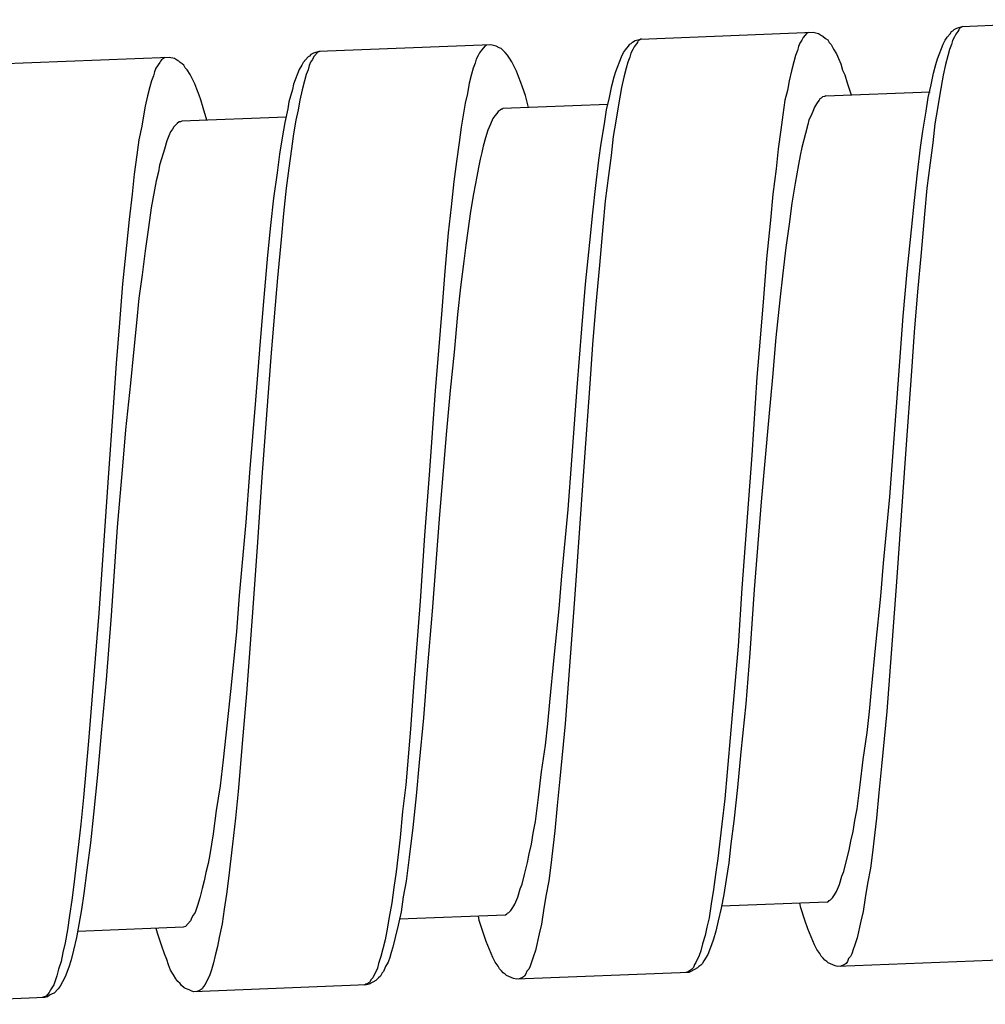
# Model space of a CAD drawing. Units: millimetres. Extents: x -423 to 497, y -163 to 938.
# Drawn here: x -80 to -65, y -41 to -25 of the extents above; entities that cross this region are included whole.
import ezdxf

# ---------------------------------------------------------------- set-up
doc = ezdxf.new("R2010")
doc.units = ezdxf.units.MM
doc.header["$LTSCALE"] = 6.666667

# ---------------------------------------------------------------- blocks, each defined once
blk = doc.blocks.new('1984.CT87.ACT.MT_P')
for p, q in [((-65.37, -25.521), (-65.329, -25.498)), ((-65.329, -25.498), (-65.245, -25.473)), ((-65.286, -25.507), (-65.296, -25.528)), ((-65.255, -25.484), (-65.286, -25.507)), ((-65.234, -25.473), (-65.255, -25.484)), ((-65.245, -25.473), (-62.569, -25.369)), ((-70.237, -25.669), (-67.561, -25.564)), ((-67.717, -25.644), (-67.736, -25.687)), ((-67.656, -25.578), (-67.717, -25.644)), ((-67.625, -25.567), (-67.656, -25.578)), ((-67.561, -25.564), (-67.476, -25.582)), ((-67.476, -25.582), (-67.432, -25.612)), ((-67.432, -25.612), (-67.411, -25.622)), ((-67.411, -25.622), (-67.367, -25.662)), ((-67.367, -25.662), (-67.334, -25.682)), ((-65.512, -25.685), (-65.482, -25.642)), ((-65.482, -25.642), (-65.431, -25.587)), ((-65.431, -25.587), (-65.411, -25.554)), ((-65.411, -25.554), (-65.391, -25.543)), ((-65.366, -25.637), (-65.395, -25.691)), ((-65.391, -25.543), (-65.37, -25.521)), ((-65.346, -25.594), (-65.366, -25.637)), ((-65.316, -25.55), (-65.346, -25.594)), ((-65.296, -25.528), (-65.316, -25.55)), ((-72.564, -25.76), (-75.229, -25.864)), ((-72.648, -25.774), (-72.709, -25.84)), ((-72.627, -25.762), (-72.648, -25.774)), ((-72.478, -25.778), (-72.564, -25.76)), ((-72.435, -25.808), (-72.478, -25.778)), ((-72.402, -25.817), (-72.435, -25.808)), ((-72.337, -25.878), (-72.402, -25.817)), ((-70.474, -25.837), (-70.423, -25.782)), ((-70.423, -25.782), (-70.403, -25.749)), ((-70.403, -25.749), (-70.382, -25.738)), ((-70.382, -25.738), (-70.362, -25.716)), ((-70.362, -25.716), (-70.321, -25.693)), ((-70.338, -25.789), (-70.358, -25.832)), ((-70.308, -25.746), (-70.338, -25.789)), ((-70.321, -25.693), (-70.237, -25.669)), ((-70.288, -25.724), (-70.308, -25.746)), ((-70.278, -25.702), (-70.288, -25.724)), ((-70.247, -25.68), (-70.278, -25.702)), ((-70.226, -25.668), (-70.247, -25.68)), ((-67.786, -25.785), (-67.804, -25.849)), ((-67.766, -25.731), (-67.786, -25.785)), ((-67.736, -25.687), (-67.766, -25.731)), ((-67.334, -25.682), (-67.311, -25.724)), ((-67.311, -25.724), (-67.278, -25.754)), ((-67.278, -25.754), (-67.244, -25.827)), ((-65.628, -25.976), (-65.541, -25.75)), ((-65.541, -25.75), (-65.512, -25.685)), ((-65.414, -25.755), (-65.443, -25.831)), ((-65.395, -25.691), (-65.414, -25.755)), ((-77.555, -25.955), (-80.231, -26.06)), ((-77.64, -25.969), (-77.671, -25.991)), ((-77.619, -25.957), (-77.64, -25.969)), ((-77.47, -25.973), (-77.555, -25.955)), ((-75.395, -25.945), (-75.476, -26.032)), ((-75.374, -25.933), (-75.395, -25.945)), ((-75.354, -25.911), (-75.374, -25.933)), ((-75.313, -25.888), (-75.354, -25.911)), ((-75.31, -25.941), (-75.33, -25.984)), ((-75.229, -25.864), (-75.313, -25.888)), ((-75.249, -25.875), (-75.31, -25.941)), ((-75.218, -25.863), (-75.249, -25.875)), ((-72.758, -25.926), (-72.788, -25.98)), ((-72.739, -25.883), (-72.758, -25.926)), ((-72.709, -25.84), (-72.739, -25.883)), ((-72.303, -25.919), (-72.337, -25.878)), ((-72.281, -25.95), (-72.303, -25.919)), ((-72.236, -26.022), (-72.281, -25.95)), ((-70.62, -26.171), (-70.533, -25.945)), ((-70.533, -25.945), (-70.504, -25.88)), ((-70.504, -25.88), (-70.474, -25.837)), ((-70.406, -25.951), (-70.435, -26.026)), ((-70.387, -25.886), (-70.406, -25.951)), ((-70.358, -25.832), (-70.387, -25.886)), ((-67.833, -25.924), (-67.861, -26.021)), ((-67.804, -25.849), (-67.833, -25.924)), ((-67.244, -25.827), (-67.198, -25.899)), ((-67.198, -25.899), (-67.164, -25.972)), ((-65.471, -25.927), (-65.508, -26.066)), ((-65.443, -25.831), (-65.471, -25.927)), ((-77.761, -26.122), (-77.78, -26.176)), ((-77.701, -26.035), (-77.761, -26.122)), ((-77.691, -26.013), (-77.701, -26.035)), ((-77.671, -25.991), (-77.691, -26.013)), ((-77.426, -26.003), (-77.47, -25.973)), ((-77.405, -26.013), (-77.426, -26.003)), ((-77.383, -26.033), (-77.405, -26.013)), ((-77.35, -26.053), (-77.383, -26.033)), ((-77.328, -26.073), (-77.35, -26.053)), ((-77.306, -26.115), (-77.328, -26.073)), ((-77.273, -26.145), (-77.306, -26.115)), ((-75.496, -26.076), (-75.536, -26.141)), ((-75.476, -26.032), (-75.496, -26.076)), ((-75.379, -26.082), (-75.398, -26.146)), ((-75.36, -26.028), (-75.379, -26.082)), ((-75.33, -25.984), (-75.36, -26.028)), ((-72.835, -26.12), (-72.863, -26.216)), ((-72.807, -26.045), (-72.835, -26.12)), ((-72.788, -25.98), (-72.807, -26.045)), ((-72.166, -26.168), (-72.236, -26.022)), ((-70.463, -26.122), (-70.5, -26.262)), ((-70.435, -26.026), (-70.463, -26.122)), ((-67.861, -26.021), (-67.898, -26.16)), ((-67.164, -25.972), (-67.129, -26.056)), ((-67.129, -26.056), (-67.104, -26.15)), ((-65.693, -26.201), (-65.656, -26.062)), ((-65.656, -26.062), (-65.628, -25.976)), ((-65.508, -26.066), (-65.544, -26.227)), ((-77.799, -26.24), (-77.827, -26.315)), ((-77.78, -26.176), (-77.799, -26.24)), ((-77.227, -26.217), (-77.273, -26.145)), ((-77.158, -26.363), (-77.227, -26.217)), ((-75.536, -26.141), (-75.622, -26.367)), ((-75.427, -26.221), (-75.455, -26.318)), ((-75.398, -26.146), (-75.427, -26.221)), ((-72.863, -26.216), (-72.9, -26.355)), ((-72.131, -26.251), (-72.166, -26.168)), ((-72.096, -26.345), (-72.131, -26.251)), ((-70.685, -26.396), (-70.648, -26.257)), ((-70.648, -26.257), (-70.62, -26.171)), ((-70.5, -26.262), (-70.536, -26.422)), ((-67.898, -26.16), (-67.934, -26.32)), ((-67.104, -26.15), (-67.069, -26.223)), ((-67.069, -26.223), (-67.033, -26.348)), ((-65.728, -26.382), (-65.693, -26.201)), ((-65.544, -26.227), (-65.596, -26.525)), ((-77.855, -26.412), (-77.892, -26.551)), ((-77.827, -26.315), (-77.855, -26.412)), ((-77.123, -26.446), (-77.158, -26.363)), ((-75.622, -26.367), (-75.64, -26.452)), ((-75.455, -26.318), (-75.492, -26.457)), ((-72.9, -26.355), (-72.926, -26.515)), ((-72.072, -26.418), (-72.096, -26.345)), ((-72.024, -26.544), (-72.072, -26.418)), ((-70.72, -26.577), (-70.685, -26.396)), ((-70.536, -26.422), (-70.588, -26.72)), ((-67.934, -26.32), (-67.96, -26.469)), ((-67.033, -26.348), (-66.972, -26.537)), ((-65.774, -26.575), (-65.728, -26.382)), ((-77.892, -26.551), (-77.928, -26.711)), ((-77.088, -26.54), (-77.123, -26.446)), ((-77.064, -26.614), (-77.088, -26.54)), ((-75.64, -26.452), (-75.696, -26.645)), ((-75.492, -26.457), (-75.528, -26.617)), ((-72.926, -26.515), (-72.962, -26.665)), ((-71.975, -26.732), (-72.024, -26.544)), ((-70.766, -26.77), (-70.72, -26.577)), ((-67.96, -26.469), (-67.997, -26.619)), ((-67.416, -26.565), (-67.436, -26.587)), ((-67.384, -26.563), (-67.416, -26.565)), ((-67.364, -26.552), (-67.384, -26.563)), ((-67.364, -26.552), (-65.744, -26.489)), ((-65.808, -26.788), (-65.774, -26.575)), ((-65.596, -26.525), (-65.629, -26.749)), ((-77.928, -26.711), (-77.954, -26.86)), ((-77.027, -26.739), (-77.064, -26.614)), ((-75.696, -26.645), (-75.713, -26.751)), ((-75.528, -26.617), (-75.554, -26.766)), ((-72.962, -26.665), (-73.022, -27.038)), ((-70.748, -26.684), (-72.377, -26.748)), ((-70.588, -26.72), (-70.621, -26.944)), ((-67.997, -26.619), (-68.03, -26.843)), ((-67.537, -26.728), (-67.566, -26.793)), ((-67.507, -26.674), (-67.537, -26.728)), ((-67.487, -26.642), (-67.507, -26.674)), ((-67.467, -26.62), (-67.487, -26.642)), ((-67.457, -26.598), (-67.467, -26.62)), ((-67.436, -26.587), (-67.457, -26.598)), ((-77.954, -26.86), (-77.98, -27.02)), ((-75.74, -26.88), (-77.358, -26.943)), ((-76.967, -26.928), (-77.027, -26.739)), ((-75.713, -26.751), (-75.758, -26.965)), ((-75.554, -26.766), (-75.59, -26.927)), ((-72.499, -26.859), (-72.529, -26.902)), ((-72.469, -26.826), (-72.499, -26.859)), ((-72.449, -26.793), (-72.469, -26.826)), ((-72.418, -26.771), (-72.449, -26.793)), ((-72.397, -26.759), (-72.418, -26.771)), ((-72.387, -26.759), (-72.397, -26.759)), ((-72.377, -26.748), (-72.387, -26.759)), ((-70.8, -26.983), (-70.766, -26.77)), ((-68.03, -26.843), (-68.063, -27.077)), ((-67.595, -26.868), (-67.625, -26.922)), ((-67.566, -26.793), (-67.595, -26.868)), ((-65.859, -27.097), (-65.808, -26.788)), ((-65.629, -26.749), (-65.673, -26.984)), ((-77.98, -27.02), (-78.024, -27.234)), ((-77.482, -27.032), (-77.501, -27.065)), ((-77.431, -26.977), (-77.482, -27.032)), ((-77.4, -26.955), (-77.431, -26.977)), ((-77.379, -26.954), (-77.4, -26.955)), ((-77.358, -26.943), (-77.379, -26.954)), ((-75.758, -26.965), (-75.801, -27.2)), ((-75.59, -26.927), (-75.624, -27.14)), ((-73.022, -27.038), (-73.055, -27.272)), ((-72.568, -26.989), (-72.607, -27.085)), ((-72.529, -26.902), (-72.568, -26.989)), ((-70.851, -27.292), (-70.8, -26.983)), ((-70.621, -26.944), (-70.665, -27.179)), ((-67.643, -26.997), (-67.68, -27.136)), ((-67.625, -26.922), (-67.643, -26.997)), ((-65.673, -26.984), (-65.704, -27.281)), ((-77.561, -27.173), (-77.59, -27.248)), ((-77.532, -27.109), (-77.561, -27.173)), ((-77.501, -27.065), (-77.532, -27.109)), ((-75.624, -27.14), (-75.657, -27.374)), ((-72.607, -27.085), (-72.645, -27.203)), ((-70.665, -27.179), (-70.696, -27.477)), ((-68.063, -27.077), (-68.105, -27.375)), ((-67.68, -27.136), (-67.735, -27.35)), ((-65.892, -27.352), (-65.859, -27.097)), ((-78.024, -27.234), (-78.058, -27.468)), ((-77.59, -27.248), (-77.627, -27.377)), ((-75.801, -27.2), (-75.844, -27.456)), ((-73.055, -27.272), (-73.097, -27.571)), ((-72.682, -27.332), (-72.7, -27.428)), ((-72.645, -27.203), (-72.682, -27.332)), ((-70.884, -27.548), (-70.851, -27.292)), ((-65.704, -27.281), (-65.745, -27.59)), ((-78.058, -27.468), (-78.099, -27.766)), ((-77.627, -27.377), (-77.674, -27.527)), ((-75.844, -27.456), (-75.876, -27.743)), ((-75.657, -27.374), (-75.698, -27.672)), ((-72.7, -27.428), (-72.727, -27.535)), ((-70.696, -27.477), (-70.737, -27.785)), ((-68.105, -27.375), (-68.135, -27.684)), ((-67.762, -27.478), (-67.788, -27.617)), ((-67.735, -27.35), (-67.762, -27.478)), ((-65.94, -27.746), (-65.892, -27.352)), ((-77.702, -27.624), (-77.719, -27.73)), ((-77.674, -27.527), (-77.702, -27.624)), ((-73.097, -27.571), (-73.137, -27.879)), ((-72.727, -27.535), (-72.754, -27.663)), ((-70.932, -27.941), (-70.884, -27.548)), ((-67.788, -27.617), (-67.84, -27.905)), ((-65.745, -27.59), (-65.793, -27.984)), ((-78.099, -27.766), (-78.129, -28.075)), ((-77.719, -27.73), (-77.756, -27.869)), ((-75.876, -27.743), (-75.934, -28.137)), ((-75.698, -27.672), (-75.739, -27.981)), ((-72.78, -27.802), (-72.833, -28.069)), ((-72.754, -27.663), (-72.78, -27.802)), ((-70.737, -27.785), (-70.785, -28.179)), ((-68.135, -27.684), (-68.183, -28.078)), ((-65.987, -28.172), (-65.94, -27.746)), ((-77.756, -27.869), (-77.835, -28.286)), ((-73.137, -27.879), (-73.175, -28.273)), ((-70.979, -28.367), (-70.932, -27.941)), ((-67.84, -27.905), (-67.892, -28.214)), ((-78.129, -28.075), (-78.177, -28.468)), ((-75.739, -27.981), (-75.777, -28.375)), ((-72.833, -28.069), (-72.876, -28.346)), ((-68.183, -28.078), (-68.22, -28.481)), ((-65.793, -27.984), (-65.83, -28.388)), ((-75.934, -28.137), (-75.981, -28.563)), ((-70.785, -28.179), (-70.822, -28.583)), ((-67.892, -28.214), (-67.932, -28.544)), ((-66.033, -28.629), (-65.987, -28.172)), ((-77.835, -28.286), (-77.876, -28.594)), ((-75.777, -28.375), (-75.814, -28.778)), ((-73.175, -28.273), (-73.223, -28.677)), ((-72.876, -28.346), (-72.917, -28.644)), ((-71.024, -28.824), (-70.979, -28.367)), ((-65.83, -28.388), (-65.881, -28.983)), ((-78.177, -28.468), (-78.215, -28.872)), ((-75.981, -28.563), (-76.027, -29.02)), ((-68.22, -28.481), (-68.282, -29.077)), ((-67.932, -28.544), (-67.981, -28.906)), ((-77.876, -28.594), (-77.925, -28.956)), ((-73.223, -28.677), (-73.274, -29.272)), ((-72.917, -28.644), (-72.95, -28.868)), ((-70.822, -28.583), (-70.873, -29.178)), ((-66.102, -29.278), (-66.033, -28.629)), ((-78.215, -28.872), (-78.276, -29.468)), ((-75.814, -28.778), (-75.875, -29.374)), ((-72.95, -28.868), (-72.983, -29.113)), ((-71.094, -29.473), (-71.024, -28.824)), ((-77.925, -28.956), (-77.974, -29.329)), ((-76.027, -29.02), (-76.086, -29.679)), ((-67.981, -28.906), (-68.029, -29.3)), ((-65.881, -28.983), (-65.942, -29.589)), ((-72.983, -29.113), (-73.031, -29.517)), ((-70.873, -29.178), (-70.934, -29.785)), ((-68.282, -29.077), (-68.332, -29.683)), ((-77.974, -29.329), (-78.024, -29.691)), ((-73.274, -29.272), (-73.324, -29.878)), ((-68.029, -29.3), (-68.077, -29.715)), ((-66.16, -29.969), (-66.102, -29.278)), ((-78.276, -29.468), (-78.326, -30.074)), ((-75.875, -29.374), (-75.926, -29.98)), ((-71.152, -30.164), (-71.094, -29.473)), ((-73.031, -29.517), (-73.078, -29.943)), ((-65.942, -29.589), (-65.992, -30.216)), ((-78.024, -29.691), (-78.062, -30.074)), ((-76.086, -29.679), (-76.144, -30.359)), ((-70.934, -29.785), (-70.983, -30.411)), ((-68.332, -29.683), (-68.382, -30.31)), ((-68.077, -29.715), (-68.139, -30.3)), ((-73.324, -29.878), (-73.374, -30.505)), ((-73.078, -29.943), (-73.129, -30.527)), ((-78.326, -30.074), (-78.376, -30.701)), ((-78.062, -30.074), (-78.107, -30.531)), ((-75.926, -29.98), (-75.975, -30.607)), ((-66.23, -30.882), (-66.16, -29.969)), ((-71.222, -31.077), (-71.152, -30.164)), ((-65.992, -30.216), (-66.031, -30.821)), ((-76.144, -30.359), (-76.214, -31.273)), ((-68.382, -30.31), (-68.432, -30.915)), ((-68.139, -30.3), (-68.189, -30.916)), ((-78.107, -30.531), (-78.152, -31.01)), ((-73.374, -30.505), (-73.424, -31.121)), ((-73.129, -30.527), (-73.191, -31.123)), ((-70.983, -30.411), (-71.023, -31.017)), ((-78.376, -30.701), (-78.416, -31.306)), ((-75.975, -30.607), (-76.025, -31.223)), ((-66.031, -30.821), (-66.122, -32.033)), ((-78.152, -31.01), (-78.23, -31.733)), ((-68.432, -30.915), (-68.512, -32.126)), ((-68.189, -30.916), (-68.249, -31.533)), ((-66.313, -32.008), (-66.23, -30.882)), ((-73.424, -31.121), (-73.513, -32.364)), ((-73.191, -31.123), (-73.251, -31.75)), ((-71.305, -32.203), (-71.222, -31.077)), ((-71.023, -31.017), (-71.114, -32.228)), ((-78.416, -31.306), (-78.505, -32.549)), ((-76.214, -31.273), (-76.308, -32.399)), ((-76.025, -31.223), (-76.114, -32.466)), ((-68.249, -31.533), (-68.367, -32.851)), ((-78.23, -31.733), (-78.274, -32.232)), ((-73.251, -31.75), (-73.359, -33.046)), ((-66.368, -32.773), (-66.313, -32.008)), ((-66.122, -32.033), (-66.264, -34.093)), ((-78.274, -32.232), (-78.361, -33.242)), ((-71.36, -32.968), (-71.305, -32.203)), ((-71.114, -32.228), (-71.256, -34.288)), ((-68.512, -32.126), (-68.664, -34.187)), ((-73.513, -32.364), (-73.59, -33.373)), ((-76.308, -32.399), (-76.363, -33.164)), ((-76.114, -32.466), (-76.181, -33.475)), ((-78.505, -32.549), (-78.648, -34.577)), ((-66.466, -33.804), (-66.368, -32.773)), ((-71.458, -34), (-71.36, -32.968)), ((-68.367, -32.851), (-68.473, -34.211)), ((-73.359, -33.046), (-73.47, -34.544)), ((-78.361, -33.242), (-78.456, -34.612)), ((-76.363, -33.164), (-76.466, -34.301)), ((-73.59, -33.373), (-73.656, -34.393)), ((-76.181, -33.475), (-76.258, -34.494)), ((-66.509, -34.314), (-66.466, -33.804)), ((-71.501, -34.51), (-71.458, -34)), ((-68.664, -34.187), (-68.724, -35.09)), ((-68.473, -34.211), (-68.54, -35.199)), ((-66.264, -34.093), (-66.334, -34.996)), ((-76.466, -34.301), (-76.508, -34.864)), ((-71.256, -34.288), (-71.326, -35.191)), ((-66.586, -35.069), (-66.509, -34.314)), ((-76.258, -34.494), (-76.354, -35.822)), ((-73.656, -34.393), (-73.763, -35.721)), ((-71.577, -35.265), (-71.501, -34.51)), ((-78.648, -34.577), (-78.719, -35.47)), ((-78.456, -34.612), (-78.534, -35.611)), ((-73.47, -34.544), (-73.551, -35.458)), ((-76.508, -34.864), (-76.592, -35.694)), ((-68.724, -35.09), (-68.892, -37.045)), ((-66.654, -35.761), (-66.586, -35.069)), ((-66.334, -34.996), (-66.418, -36.101)), ((-71.646, -35.956), (-71.577, -35.265)), ((-71.326, -35.191), (-71.41, -36.296)), ((-68.54, -35.199), (-68.605, -35.985)), ((-78.719, -35.47), (-78.804, -36.564)), ((-73.551, -35.458), (-73.606, -36.202)), ((-78.534, -35.611), (-78.607, -36.44)), ((-76.592, -35.694), (-76.654, -36.279)), ((-73.763, -35.721), (-73.811, -36.379)), ((-76.354, -35.822), (-76.413, -36.481)), ((-66.683, -36.101), (-66.654, -35.761)), ((-71.675, -36.296), (-71.646, -35.956)), ((-68.605, -35.985), (-68.682, -36.73)), ((-73.606, -36.202), (-73.675, -36.893)), ((-66.723, -36.431), (-66.683, -36.101)), ((-66.418, -36.101), (-66.501, -36.952)), ((-76.654, -36.279), (-76.716, -36.853)), ((-71.715, -36.626), (-71.675, -36.296)), ((-71.41, -36.296), (-71.493, -37.147)), ((-78.607, -36.44), (-78.666, -37.088)), ((-76.413, -36.481), (-76.485, -37.342)), ((-73.811, -36.379), (-73.883, -37.24)), ((-66.781, -36.846), (-66.723, -36.431)), ((-78.804, -36.564), (-78.886, -37.436)), ((-71.773, -37.041), (-71.715, -36.626)), ((-68.682, -36.73), (-68.734, -37.282)), ((-76.716, -36.853), (-76.764, -37.258)), ((-73.675, -36.893), (-73.718, -37.414)), ((-66.829, -37.24), (-66.781, -36.846)), ((-66.501, -36.952), (-66.538, -37.366)), ((-78.666, -37.088), (-78.728, -37.695)), ((-71.821, -37.435), (-71.773, -37.041)), ((-68.892, -37.045), (-68.928, -37.46)), ((-76.764, -37.258), (-76.823, -37.641)), ((-73.883, -37.24), (-73.931, -37.655)), ((-71.493, -37.147), (-71.53, -37.561)), ((-66.878, -37.612), (-66.829, -37.24)), ((-76.485, -37.342), (-76.522, -37.757)), ((-73.718, -37.414), (-73.773, -37.903)), ((-68.734, -37.282), (-68.788, -37.804)), ((-66.538, -37.366), (-66.576, -37.759)), ((-78.886, -37.436), (-78.923, -37.85)), ((-71.87, -37.808), (-71.821, -37.435)), ((-71.53, -37.561), (-71.568, -37.955)), ((-68.928, -37.46), (-68.977, -37.853)), ((-78.728, -37.695), (-78.774, -38.141)), ((-76.823, -37.641), (-76.872, -38.003)), ((-73.931, -37.655), (-73.968, -38.059)), ((-66.913, -37.794), (-66.878, -37.612)), ((-78.923, -37.85), (-78.97, -38.255)), ((-76.522, -37.757), (-76.57, -38.161)), ((-71.905, -37.989), (-71.87, -37.808)), ((-68.977, -37.853), (-69.04, -38.385)), ((-68.788, -37.804), (-68.838, -38.155)), ((-66.938, -37.964), (-66.913, -37.794)), ((-66.576, -37.759), (-66.64, -38.292)), ((-76.872, -38.003), (-76.923, -38.323)), ((-73.773, -37.903), (-73.829, -38.361)), ((-71.93, -38.16), (-71.905, -37.989)), ((-71.568, -37.955), (-71.632, -38.487)), ((-66.975, -38.114), (-66.938, -37.964)), ((-78.774, -38.141), (-78.831, -38.567)), ((-76.57, -38.161), (-76.634, -38.693)), ((-73.968, -38.059), (-74.032, -38.591)), ((-71.967, -38.309), (-71.93, -38.16)), ((-68.838, -38.155), (-68.868, -38.453)), ((-67.001, -38.253), (-66.975, -38.114)), ((-78.97, -38.255), (-79.034, -38.787)), ((-76.923, -38.323), (-76.95, -38.462)), ((-71.993, -38.448), (-71.967, -38.309)), ((-67.047, -38.435), (-67.001, -38.253)), ((-66.64, -38.292), (-66.672, -38.536)), ((-76.95, -38.462), (-76.987, -38.601)), ((-73.829, -38.361), (-73.878, -38.734)), ((-72.039, -38.63), (-71.993, -38.448)), ((-71.632, -38.487), (-71.664, -38.732)), ((-69.04, -38.385), (-69.073, -38.63)), ((-68.868, -38.453), (-68.911, -38.709)), ((-67.084, -38.584), (-67.047, -38.435)), ((-78.831, -38.567), (-78.88, -38.929)), ((-76.987, -38.601), (-77.013, -38.729)), ((-74.032, -38.591), (-74.065, -38.836)), ((-72.076, -38.78), (-72.039, -38.63)), ((-69.073, -38.63), (-69.106, -38.865)), ((-67.113, -38.66), (-67.084, -38.584)), ((-66.672, -38.536), (-66.716, -38.771)), ((-79.034, -38.787), (-79.067, -39.032)), ((-77.013, -38.729), (-77.041, -38.847)), ((-76.634, -38.693), (-76.666, -38.938)), ((-73.878, -38.734), (-73.921, -38.979)), ((-72.104, -38.855), (-72.076, -38.78)), ((-71.664, -38.732), (-71.708, -38.966)), ((-68.911, -38.709), (-68.944, -38.943)), ((-67.199, -38.896), (-67.15, -38.788)), ((-67.15, -38.788), (-67.113, -38.66)), ((-66.716, -38.771), (-66.75, -38.995)), ((-78.88, -38.929), (-78.913, -39.174)), ((-77.041, -38.847), (-77.077, -38.996)), ((-76.666, -38.938), (-76.7, -39.172)), ((-74.065, -38.836), (-74.098, -39.07)), ((-72.142, -38.983), (-72.104, -38.855)), ((-69.106, -38.865), (-69.14, -39.088)), ((-68.944, -38.943), (-68.989, -39.157)), ((-67.258, -38.994), (-67.228, -38.95)), ((-67.228, -38.95), (-67.199, -38.896)), ((-79.067, -39.032), (-79.1, -39.266)), ((-77.077, -38.996), (-77.115, -39.114)), ((-74.098, -39.07), (-74.142, -39.295)), ((-73.921, -38.979), (-73.955, -39.213)), ((-72.22, -39.145), (-72.19, -39.091)), ((-72.19, -39.091), (-72.142, -38.983)), ((-71.708, -38.966), (-71.742, -39.19)), ((-69.14, -39.088), (-69.174, -39.302)), ((-67.34, -39.06), (-68.98, -39.125)), ((-67.75, -39.151), (-67.764, -39.077)), ((-67.34, -39.06), (-67.32, -39.049)), ((-67.32, -39.049), (-67.31, -39.038)), ((-67.31, -39.038), (-67.289, -39.027)), ((-67.289, -39.027), (-67.258, -38.994)), ((-66.75, -38.995), (-66.784, -39.208)), ((-78.913, -39.174), (-78.957, -39.409)), ((-77.153, -39.222), (-77.183, -39.265)), ((-77.115, -39.114), (-77.153, -39.222)), ((-76.7, -39.172), (-76.733, -39.396)), ((-73.955, -39.213), (-74, -39.416)), ((-73.982, -39.32), (-72.332, -39.256)), ((-72.332, -39.256), (-72.312, -39.244)), ((-72.312, -39.244), (-72.301, -39.233)), ((-72.301, -39.233), (-72.281, -39.222)), ((-72.281, -39.222), (-72.25, -39.189)), ((-72.25, -39.189), (-72.22, -39.145)), ((-71.742, -39.19), (-71.776, -39.403)), ((-68.989, -39.157), (-69.035, -39.349)), ((-67.69, -39.339), (-67.75, -39.151)), ((-66.784, -39.208), (-66.82, -39.358)), ((-79.1, -39.266), (-79.134, -39.49)), ((-78.957, -39.409), (-78.991, -39.611)), ((-77.222, -39.352), (-77.303, -39.439)), ((-77.203, -39.298), (-77.222, -39.352)), ((-77.183, -39.265), (-77.203, -39.298)), ((-76.733, -39.396), (-76.778, -39.61)), ((-74.142, -39.295), (-74.176, -39.508)), ((-72.742, -39.346), (-72.755, -39.272)), ((-72.682, -39.534), (-72.742, -39.346)), ((-71.776, -39.403), (-71.812, -39.553)), ((-69.174, -39.302), (-69.211, -39.451)), ((-69.035, -39.349), (-69.071, -39.509)), ((-67.642, -39.475), (-67.69, -39.339)), ((-66.82, -39.358), (-66.874, -39.614)), ((-79.134, -39.49), (-79.168, -39.692)), ((-77.335, -39.451), (-78.974, -39.515)), ((-77.734, -39.541), (-77.758, -39.468)), ((-77.673, -39.729), (-77.734, -39.541)), ((-77.303, -39.439), (-77.335, -39.451)), ((-74.176, -39.508), (-74.202, -39.647)), ((-74, -39.416), (-74.045, -39.609)), ((-72.634, -39.67), (-72.682, -39.534)), ((-71.812, -39.553), (-71.866, -39.809)), ((-69.211, -39.451), (-69.237, -39.579)), ((-69.071, -39.509), (-69.108, -39.638)), ((-67.537, -39.725), (-67.642, -39.475)), ((-79.168, -39.692), (-79.205, -39.842)), ((-78.991, -39.611), (-79.037, -39.804)), ((-76.778, -39.61), (-76.804, -39.748)), ((-74.202, -39.647), (-74.239, -39.786)), ((-74.045, -39.609), (-74.082, -39.758)), ((-72.529, -39.92), (-72.634, -39.67)), ((-69.275, -39.708), (-69.302, -39.815)), ((-69.237, -39.579), (-69.275, -39.708)), ((-69.108, -39.638), (-69.136, -39.724)), ((-66.874, -39.614), (-66.912, -39.722)), ((-79.205, -39.842), (-79.231, -39.981)), ((-79.037, -39.804), (-79.073, -39.954)), ((-77.626, -39.865), (-77.673, -39.729)), ((-77.591, -39.949), (-77.626, -39.865)), ((-76.804, -39.748), (-76.841, -39.887)), ((-74.239, -39.786), (-74.267, -39.903)), ((-74.11, -39.844), (-74.128, -39.919)), ((-74.082, -39.758), (-74.11, -39.844)), ((-71.866, -39.809), (-71.904, -39.917)), ((-69.302, -39.815), (-69.331, -39.89)), ((-69.136, -39.724), (-69.194, -39.874)), ((-67.502, -39.798), (-67.537, -39.725)), ((-67.458, -39.859), (-67.502, -39.798)), ((-67.435, -39.901), (-67.458, -39.859)), ((-66.96, -39.861), (-66.979, -39.904)), ((-66.941, -39.797), (-66.96, -39.861)), ((-66.912, -39.722), (-66.941, -39.797)), ((-79.231, -39.981), (-79.269, -40.099)), ((-79.073, -39.954), (-79.111, -40.072)), ((-77.566, -40.032), (-77.591, -39.949)), ((-76.868, -40.005), (-76.896, -40.112)), ((-76.841, -39.887), (-76.868, -40.005)), ((-74.305, -40.011), (-74.323, -40.086)), ((-74.267, -39.903), (-74.305, -40.011)), ((-74.157, -39.994), (-74.197, -40.059)), ((-74.128, -39.919), (-74.157, -39.994)), ((-72.494, -39.993), (-72.529, -39.92)), ((-72.449, -40.055), (-72.494, -39.993)), ((-71.933, -39.992), (-71.951, -40.056)), ((-71.904, -39.917), (-71.933, -39.992)), ((-69.38, -39.998), (-69.4, -40.031)), ((-69.331, -39.89), (-69.38, -39.998)), ((-69.284, -40.016), (-69.304, -40.038)), ((-69.254, -39.972), (-69.284, -40.016)), ((-69.194, -39.874), (-69.254, -39.972)), ((-67.402, -39.931), (-67.435, -39.901)), ((-67.379, -39.962), (-67.402, -39.931)), ((-67.347, -39.982), (-67.379, -39.962)), ((-67.325, -40.003), (-67.347, -39.982)), ((-67.217, -40.051), (-67.325, -40.003)), ((-64.499, -39.956), (-67.174, -40.06)), ((-67.049, -40.013), (-67.08, -40.035)), ((-67.029, -39.98), (-67.049, -40.013)), ((-67.01, -39.937), (-67.029, -39.98)), ((-66.979, -39.904), (-67.01, -39.937)), ((-79.269, -40.099), (-79.297, -40.206)), ((-79.111, -40.072), (-79.169, -40.222)), ((-77.531, -40.116), (-77.566, -40.032)), ((-77.486, -40.188), (-77.531, -40.116)), ((-76.896, -40.112), (-76.925, -40.187)), ((-74.323, -40.086), (-74.391, -40.237)), ((-74.246, -40.157), (-74.276, -40.211)), ((-74.226, -40.135), (-74.246, -40.157)), ((-74.197, -40.059), (-74.226, -40.135)), ((-72.427, -40.096), (-72.449, -40.055)), ((-72.394, -40.127), (-72.427, -40.096)), ((-72.371, -40.158), (-72.394, -40.127)), ((-72.339, -40.177), (-72.371, -40.158)), ((-72.317, -40.198), (-72.339, -40.177)), ((-69.49, -40.151), (-72.166, -40.255)), ((-72.021, -40.176), (-72.041, -40.208)), ((-72.001, -40.132), (-72.021, -40.176)), ((-71.971, -40.099), (-72.001, -40.132)), ((-71.951, -40.056), (-71.971, -40.099)), ((-69.501, -40.141), (-69.533, -40.152)), ((-69.481, -40.129), (-69.501, -40.141)), ((-69.459, -40.139), (-69.49, -40.151)), ((-69.45, -40.107), (-69.481, -40.129)), ((-69.355, -40.082), (-69.459, -40.139)), ((-69.419, -40.074), (-69.45, -40.107)), ((-69.4, -40.031), (-69.419, -40.074)), ((-69.335, -40.06), (-69.355, -40.082)), ((-69.304, -40.038), (-69.335, -40.06)), ((-67.174, -40.06), (-67.217, -40.051)), ((-67.08, -40.035), (-67.143, -40.059)), ((-79.325, -40.281), (-79.344, -40.345)), ((-79.297, -40.206), (-79.325, -40.281)), ((-79.208, -40.298), (-79.248, -40.363)), ((-79.169, -40.222), (-79.208, -40.298)), ((-77.452, -40.25), (-77.486, -40.188)), ((-77.418, -40.291), (-77.452, -40.25)), ((-77.385, -40.322), (-77.418, -40.291)), ((-77.363, -40.353), (-77.385, -40.322)), ((-76.925, -40.187), (-76.993, -40.338)), ((-74.473, -40.324), (-74.504, -40.336)), ((-74.442, -40.302), (-74.473, -40.324)), ((-74.347, -40.277), (-74.451, -40.334)), ((-74.422, -40.269), (-74.442, -40.302)), ((-74.391, -40.237), (-74.422, -40.269)), ((-74.307, -40.233), (-74.347, -40.277)), ((-74.276, -40.211), (-74.307, -40.233)), ((-72.209, -40.246), (-72.317, -40.198)), ((-72.166, -40.255), (-72.209, -40.246)), ((-72.072, -40.231), (-72.134, -40.254)), ((-72.041, -40.208), (-72.072, -40.231)), ((-79.414, -40.465), (-79.464, -40.52)), ((-79.394, -40.422), (-79.414, -40.465)), ((-79.37, -40.484), (-79.412, -40.507)), ((-79.374, -40.389), (-79.394, -40.422)), ((-79.344, -40.345), (-79.374, -40.389)), ((-79.339, -40.472), (-79.37, -40.484)), ((-79.278, -40.406), (-79.339, -40.472)), ((-79.248, -40.363), (-79.278, -40.406)), ((-77.319, -40.393), (-77.363, -40.353)), ((-77.298, -40.403), (-77.319, -40.393)), ((-77.244, -40.422), (-77.298, -40.403)), ((-77.201, -40.442), (-77.244, -40.422)), ((-77.169, -40.451), (-77.201, -40.442)), ((-74.493, -40.346), (-77.169, -40.451)), ((-77.095, -40.438), (-77.126, -40.449)), ((-77.074, -40.426), (-77.095, -40.438)), ((-77.043, -40.404), (-77.074, -40.426)), ((-77.023, -40.371), (-77.043, -40.404)), ((-76.993, -40.338), (-77.023, -40.371)), ((-74.504, -40.336), (-74.525, -40.348)), ((-74.451, -40.334), (-74.493, -40.346)), ((-79.485, -40.542), (-82.16, -40.646)), ((-79.464, -40.52), (-79.527, -40.543)), ((-79.443, -40.529), (-79.485, -40.542)), ((-79.412, -40.507), (-79.443, -40.529))]:
    blk.add_line(p, q)

msp = doc.modelspace()

# ---------------------------------------------------------------- block references
msp.add_blockref('1984.CT87.ACT.MT_P', (0, 0))

doc.saveas('drawing.dxf')
